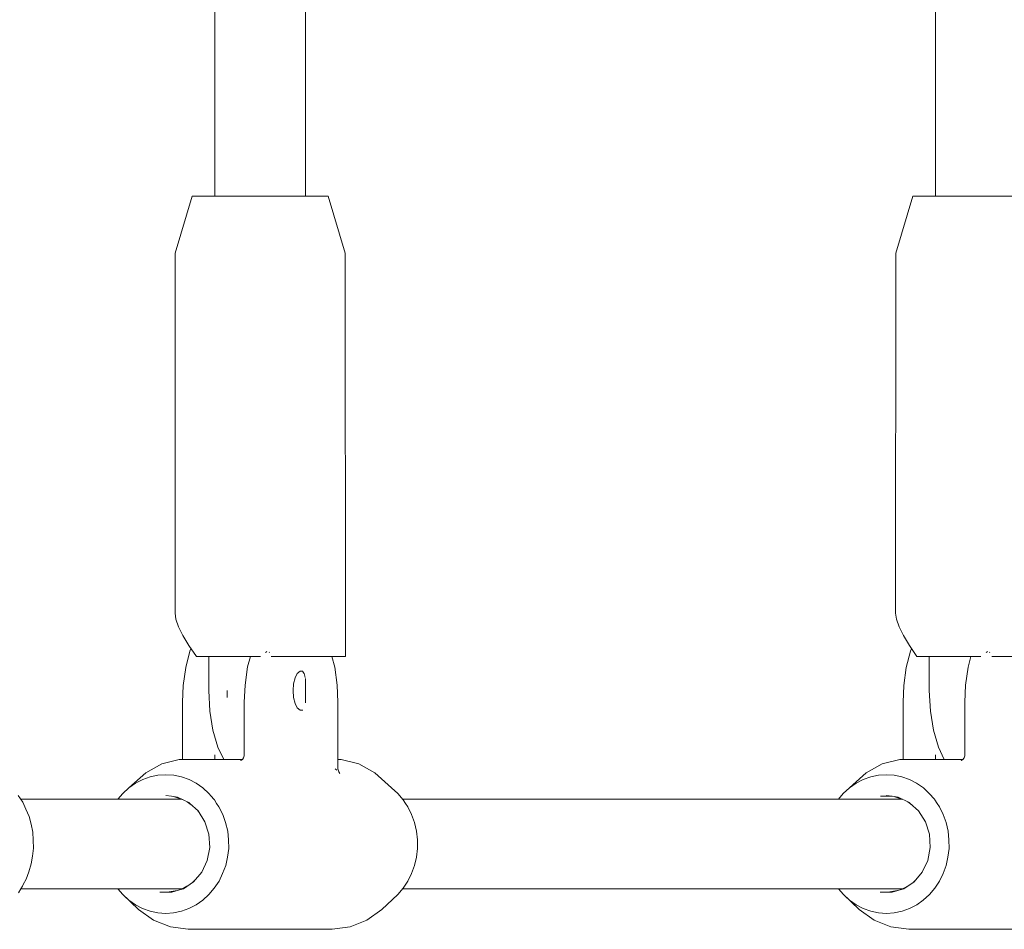
# Model space of a CAD drawing. Units: millimetres. Extents: x -4560 to 6300, y -2790 to 1778.
# Drawn here: x 4206 to 4379, y -1147 to -987 of the extents above; entities that cross this region are included whole.
import ezdxf

# ---------------------------------------------------------------- set-up
doc = ezdxf.new("R2010")
doc.units = ezdxf.units.MM
doc.header["$MEASUREMENT"] = 0
for name, color, linetype, lineweight in [('5_Ном._пера__7', 7, 'Continuous', 18), ('8_Ном._пера__7', 7, 'Continuous', 18), ('D_Ном._пера__7', 7, 'Continuous', 18), ('F_Ном._пера__7', 7, 'Continuous', 18)]:
    doc.layers.add(name, color=color, linetype=linetype, lineweight=lineweight)

msp = doc.modelspace()

# ---------------------------------------------------------------- linework, layer by layer
at = {"layer": '5_Ном._пера__7', "color": 7, "linetype": 'Continuous', "lineweight": 18}
for points in [[(4239.94, -720.38), (4239.94, -1018.31)], [(4255.87, -719.39), (4255.87, -1018.31)], [(4366.72, -720.38), (4366.72, -1018.31)], [(4255.59, -1102.25), (4255.31, -1101.86)], [(4255.61, -1102.28), (4255.59, -1102.25)], [(4255.83, -1102.97), (4255.61, -1102.28)], [(4255.87, -1103.17), (4255.87, -1107.44)], [(4242.1, -1105.31), (4242.1, -1106.54)], [(4239.94, -1116.59), (4239.94, -1117.41)], [(4366.72, -1116.59), (4366.72, -1117.41)], [(4205.78, -1124.43), (4234.12, -1124.43)], [(4272.96, -1124.43), (4360.9, -1124.43)], [(4205.77, -1140.19), (4234.15, -1140.19)], [(4272.96, -1140.19), (4360.94, -1140.19)]]:
    msp.add_lwpolyline(points, dxfattribs=at)
at = {"layer": '8_Ном._пера__7', "color": 7, "linetype": 'Continuous', "lineweight": 18}
for points in [[(4205.32, -1123.74), (4206.11, -1124.92)], [(4206.68, -1126.14), (4206.11, -1124.92)], [(4206.68, -1126.14), (4207.23, -1127.45)], [(4207.57, -1128.8), (4207.23, -1127.45)], [(4207.57, -1128.8), (4207.88, -1130.19)], [(4207.96, -1131.6), (4207.88, -1130.19)], [(4207.83, -1134.43), (4208.01, -1133.01)], [(4207.96, -1131.6), (4208.01, -1133.01)], [(4207.83, -1134.43), (4207.62, -1135.81)], [(4207.19, -1137.17), (4207.62, -1135.81)], [(4207.19, -1137.17), (4206.73, -1138.46)], [(4206.06, -1139.71), (4205.77, -1140.19)], [(4206.06, -1139.71), (4206.2, -1139.45)], [(4206.2, -1139.45), (4206.73, -1138.46)], [(4205.77, -1140.19), (4205.37, -1140.86)]]:
    msp.add_lwpolyline(points, dxfattribs=at)
at = {"layer": 'D_Ном._пера__7', "color": 7, "linetype": 'Continuous', "lineweight": 18}
for points in [[(4235.54, -1098.34), (4234.79, -1101.21)], [(4235.71, -1097.92), (4235.54, -1098.34)], [(4362.32, -1098.34), (4361.58, -1101.21)], [(4362.5, -1097.93), (4362.32, -1098.34)], [(4246.16, -1099.31), (4245.68, -1101.14)], [(4260.52, -1099.31), (4261, -1101.15)], [(4372.95, -1099.31), (4372.47, -1101.15)], [(4234.79, -1101.21), (4234.35, -1104.41)], [(4245.68, -1101.14), (4245.23, -1104.34)], [(4254.42, -1102.28), (4254.9, -1101.86)], [(4254.9, -1101.86), (4255.41, -1101.86)], [(4255.31, -1101.86), (4255.41, -1101.86)], [(4261, -1101.15), (4261.46, -1104.34)], [(4361.58, -1101.21), (4361.13, -1104.41)], [(4372.47, -1101.15), (4372.02, -1104.34)], [(4253.77, -1104.11), (4254.02, -1103.06)], [(4254.02, -1103.06), (4254.42, -1102.28)], [(4234.23, -1107.31), (4234.35, -1104.41)], [(4245.1, -1107.31), (4245.23, -1104.34)], [(4253.68, -1105.31), (4253.77, -1104.11)], [(4253.77, -1106.5), (4253.68, -1105.31)], [(4261.58, -1107.31), (4261.46, -1104.34)], [(4361.01, -1107.31), (4361.13, -1104.41)], [(4371.89, -1107.31), (4372.02, -1104.34)], [(4254.02, -1107.56), (4253.77, -1106.5)], [(4234.23, -1107.31), (4234.23, -1117.41)], [(4245.1, -1107.31), (4245.1, -1116.59)], [(4254.42, -1108.34), (4254.02, -1107.56)], [(4254.9, -1108.75), (4254.42, -1108.34)], [(4255.41, -1108.75), (4254.9, -1108.75)], [(4255.31, -1108.75), (4255.41, -1108.75)], [(4261.58, -1107.31), (4261.58, -1117.41)], [(4361.01, -1107.31), (4361.02, -1117.41)], [(4371.89, -1107.31), (4371.89, -1116.59)], [(4230.58, -1118.21), (4233.65, -1117.41)], [(4233.65, -1117.41), (4236.81, -1117.41)], [(4244.75, -1117.41), (4236.81, -1117.41)], [(4244.75, -1117.41), (4244.47, -1117.59)], [(4244.97, -1117.12), (4244.76, -1117.4)], [(4244.97, -1117.12), (4245.09, -1116.77)], [(4245.1, -1116.59), (4245.09, -1116.77)], [(4261.58, -1117.41), (4261.58, -1119.08)], [(4262.16, -1117.41), (4261.58, -1117.41)], [(4265.23, -1118.21), (4262.16, -1117.41)], [(4357.36, -1118.21), (4360.43, -1117.41)], [(4360.43, -1117.41), (4363.59, -1117.41)], [(4371.53, -1117.41), (4363.59, -1117.41)], [(4371.53, -1117.41), (4371.25, -1117.59)], [(4371.76, -1117.12), (4371.54, -1117.4)], [(4371.76, -1117.12), (4371.87, -1116.78)], [(4371.89, -1116.59), (4371.87, -1116.78)], [(4227.76, -1119.77), (4230.58, -1118.21)], [(4244.43, -1117.58), (4244.57, -1117.53)], [(4261.07, -1119.08), (4261.37, -1119.28)], [(4261.58, -1119.08), (4261.6, -1119.26)], [(4268.05, -1119.77), (4265.23, -1118.21)], [(4354.54, -1119.77), (4357.36, -1118.21)], [(4371.22, -1117.58), (4371.35, -1117.52)], [(4227.76, -1119.77), (4224.8, -1122.43)], [(4227.23, -1120.95), (4225.95, -1121.62)], [(4227.23, -1120.95), (4228.53, -1120.49)], [(4229.91, -1120.19), (4228.53, -1120.49)], [(4229.91, -1120.19), (4231.28, -1120.11)], [(4232.69, -1120.19), (4231.28, -1120.11)], [(4232.69, -1120.19), (4234.03, -1120.49)], [(4235.38, -1120.95), (4234.03, -1120.49)], [(4235.38, -1120.95), (4236.6, -1121.62)], [(4261.6, -1119.26), (4261.71, -1119.61)], [(4261.89, -1119.9), (4261.71, -1119.61)], [(4268.05, -1119.77), (4271.01, -1122.43)], [(4354.54, -1119.77), (4351.58, -1122.43)], [(4354.01, -1120.95), (4352.74, -1121.62)], [(4354.01, -1120.95), (4355.32, -1120.49)], [(4356.7, -1120.19), (4355.32, -1120.49)], [(4356.7, -1120.19), (4358.06, -1120.11)], [(4359.47, -1120.19), (4358.06, -1120.11)], [(4359.47, -1120.19), (4360.81, -1120.49)], [(4362.16, -1120.95), (4360.81, -1120.49)], [(4362.16, -1120.95), (4363.39, -1121.62)], [(4224.8, -1122.43), (4223.71, -1123.42)], [(4224.8, -1122.43), (4225.95, -1121.62)], [(4237.81, -1122.43), (4236.6, -1121.62)], [(4237.81, -1122.43), (4238.84, -1123.42)], [(4271.01, -1122.43), (4272.1, -1123.42)], [(4351.58, -1122.43), (4350.5, -1123.42)], [(4351.58, -1122.43), (4352.74, -1121.62)], [(4364.59, -1122.43), (4363.39, -1121.62)], [(4364.59, -1122.43), (4365.63, -1123.42)], [(4222.85, -1124.43), (4223.71, -1123.42)], [(4231.28, -1123.75), (4232.3, -1123.9)], [(4232.3, -1123.9), (4233.37, -1124.06)], [(4234.16, -1124.44), (4232.79, -1123.98)], [(4233.37, -1124.06), (4235.31, -1124.99)], [(4239.28, -1123.9), (4238.84, -1123.42)], [(4239.75, -1124.43), (4239.28, -1123.9)], [(4239.83, -1124.52), (4239.75, -1124.43)], [(4273.04, -1124.52), (4272.1, -1123.42)], [(4349.64, -1124.43), (4350.5, -1123.42)], [(4359.09, -1123.9), (4357.06, -1123.9)], [(4359.09, -1123.9), (4357.06, -1123.9)], [(4358.06, -1123.75), (4359.09, -1123.9)], [(4359.09, -1123.9), (4360.16, -1124.06)], [(4360.95, -1124.45), (4359.57, -1123.98)], [(4360.16, -1124.06), (4362.09, -1124.99)], [(4366.53, -1124.43), (4365.63, -1123.42)], [(4366.62, -1124.52), (4366.53, -1124.43)], [(4235.76, -1125.39), (4235.07, -1124.88)], [(4235.31, -1124.99), (4235.5, -1125.17)], [(4235.5, -1125.17), (4236.95, -1126.46)], [(4239.83, -1124.52), (4240.23, -1125.17)], [(4240.23, -1125.17), (4240.61, -1125.77)], [(4241.32, -1127.11), (4240.61, -1125.77)], [(4273.04, -1124.52), (4273.46, -1125.17)], [(4273.46, -1125.17), (4273.86, -1125.77)], [(4274.52, -1127.11), (4273.86, -1125.77)], [(4362.54, -1125.4), (4361.86, -1124.88)], [(4362.09, -1124.99), (4362.29, -1125.17)], [(4362.29, -1125.17), (4363.73, -1126.46)], [(4366.62, -1124.52), (4367.02, -1125.17)], [(4367.02, -1125.17), (4367.4, -1125.77)], [(4368.1, -1127.11), (4367.4, -1125.77)], [(4236.99, -1126.52), (4236.93, -1126.45)], [(4236.95, -1126.46), (4238.17, -1128.37)], [(4241.32, -1127.11), (4241.79, -1128.54)], [(4274.52, -1127.11), (4275.04, -1128.54)], [(4363.77, -1126.53), (4363.72, -1126.45)], [(4363.73, -1126.46), (4364.95, -1128.37)], [(4368.1, -1127.11), (4368.58, -1128.54)], [(4238.87, -1130.57), (4238.17, -1128.37)], [(4242.17, -1130.02), (4241.79, -1128.54)], [(4275.38, -1130.02), (4275.04, -1128.54)], [(4365.66, -1130.57), (4364.95, -1128.37)], [(4368.96, -1130.02), (4368.58, -1128.54)], [(4238.87, -1130.57), (4239.02, -1132.89)], [(4242.17, -1130.02), (4242.31, -1131.54)], [(4275.38, -1130.02), (4275.56, -1131.54)], [(4365.66, -1130.57), (4365.8, -1132.89)], [(4368.96, -1130.02), (4369.09, -1131.54)], [(4238.59, -1135.17), (4239.02, -1132.89)], [(4242.35, -1133.07), (4242.14, -1134.59)], [(4242.35, -1133.07), (4242.31, -1131.54)], [(4275.56, -1133.07), (4275.39, -1134.59)], [(4275.56, -1133.07), (4275.56, -1131.54)], [(4365.37, -1135.17), (4365.8, -1132.89)], [(4369.13, -1133.07), (4368.92, -1134.59)], [(4369.13, -1133.07), (4369.09, -1131.54)], [(4241.83, -1136.08), (4242.14, -1134.59)], [(4275.04, -1136.08), (4275.39, -1134.59)], [(4368.61, -1136.08), (4368.92, -1134.59)], [(4238.59, -1135.17), (4237.62, -1137.24)], [(4241.83, -1136.08), (4241.28, -1137.5)], [(4275.04, -1136.08), (4274.53, -1137.5)], [(4365.37, -1135.17), (4364.4, -1137.24)], [(4368.61, -1136.08), (4368.07, -1137.5)], [(4237.62, -1137.24), (4236.18, -1138.95)], [(4240.65, -1138.85), (4241.28, -1137.5)], [(4273.85, -1138.85), (4274.53, -1137.5)], [(4364.4, -1137.24), (4362.96, -1138.95)], [(4367.43, -1138.85), (4368.07, -1137.5)], [(4233.97, -1140.28), (4235, -1139.73)], [(4236.18, -1138.95), (4234.37, -1140.16)], [(4236.06, -1139.02), (4236.42, -1138.65)], [(4240.65, -1138.85), (4239.8, -1140.08)], [(4273.85, -1138.85), (4273.05, -1140.08)], [(4360.76, -1140.28), (4361.79, -1139.73)], [(4362.96, -1138.95), (4361.16, -1140.16)], [(4362.85, -1139.02), (4363.21, -1138.65)], [(4367.43, -1138.85), (4366.58, -1140.08)], [(4223.72, -1141.21), (4222.85, -1140.19)], [(4223.72, -1141.21), (4224.78, -1142.17)], [(4226.49, -1143.8), (4223.72, -1141.21)], [(4230.22, -1140.79), (4232.34, -1140.79)], [(4231.54, -1140.79), (4233.26, -1140.5)], [(4232.34, -1140.79), (4234.28, -1140.19)], [(4234.28, -1140.19), (4234.37, -1140.16)], [(4238.88, -1141.21), (4237.78, -1142.17)], [(4238.88, -1141.21), (4239.8, -1140.08)], [(4269.32, -1143.8), (4272.09, -1141.21)], [(4272.09, -1141.21), (4273.05, -1140.08)], [(4350.51, -1141.21), (4349.64, -1140.19)], [(4350.51, -1141.21), (4351.57, -1142.17)], [(4353.27, -1143.8), (4350.51, -1141.21)], [(4357.01, -1140.79), (4359.12, -1140.79)], [(4358.33, -1140.79), (4360.05, -1140.5)], [(4359.12, -1140.79), (4361.07, -1140.19)], [(4361.07, -1140.19), (4361.16, -1140.16)], [(4365.66, -1141.21), (4364.56, -1142.17)], [(4365.66, -1141.21), (4366.58, -1140.08)], [(4225.97, -1143.01), (4224.78, -1142.17)], [(4225.97, -1143.01), (4227.21, -1143.65)], [(4236.63, -1143.01), (4235.35, -1143.65)], [(4236.63, -1143.01), (4237.78, -1142.17)], [(4352.75, -1143.01), (4351.57, -1142.17)], [(4352.75, -1143.01), (4354, -1143.65)], [(4363.42, -1143.01), (4362.13, -1143.65)], [(4363.42, -1143.01), (4364.56, -1142.17)], [(4229.13, -1145.71), (4226.49, -1143.8)], [(4228.55, -1144.14), (4227.21, -1143.65)], [(4228.55, -1144.14), (4229.89, -1144.41)], [(4231.3, -1144.52), (4229.89, -1144.41)], [(4231.3, -1144.52), (4232.66, -1144.41)], [(4234.05, -1144.14), (4232.66, -1144.41)], [(4234.05, -1144.14), (4235.35, -1143.65)], [(4266.68, -1145.71), (4269.32, -1143.8)], [(4355.91, -1145.71), (4353.27, -1143.8)], [(4355.33, -1144.14), (4354, -1143.65)], [(4355.33, -1144.14), (4356.68, -1144.41)], [(4358.09, -1144.52), (4356.68, -1144.41)], [(4358.09, -1144.52), (4359.45, -1144.41)], [(4360.84, -1144.14), (4359.45, -1144.41)], [(4360.84, -1144.14), (4362.13, -1143.65)], [(4232.09, -1146.9), (4229.13, -1145.71)], [(4235.23, -1147.31), (4232.09, -1146.9)], [(4260.58, -1147.31), (4263.72, -1146.9)], [(4263.72, -1146.9), (4266.68, -1145.71)], [(4358.88, -1146.9), (4355.91, -1145.71)], [(4362.01, -1147.31), (4358.88, -1146.9)], [(4260.58, -1147.31), (4235.23, -1147.31)], [(4387.37, -1147.31), (4362.01, -1147.31)]]:
    msp.add_lwpolyline(points, dxfattribs=at)
at = {"layer": 'F_Ном._пера__7', "color": 7, "linetype": 'Continuous', "lineweight": 18}
for points in [[(4235.95, -1018.31), (4232.95, -1028.31)], [(4235.95, -1018.31), (4236.63, -1018.31)], [(4236.63, -1018.31), (4238.08, -1018.31)], [(4238.08, -1018.31), (4240.19, -1018.31)], [(4239.47, -1018.31), (4239.94, -1018.31)], [(4240.19, -1018.31), (4242.83, -1018.31)], [(4242.83, -1018.31), (4245.82, -1018.31)], [(4245.82, -1018.31), (4248.95, -1018.31)], [(4248.95, -1018.31), (4252.01, -1018.31)], [(4252.01, -1018.31), (4254.79, -1018.31)], [(4254.79, -1018.31), (4257.1, -1018.31)], [(4255.87, -1018.31), (4256.25, -1018.31)], [(4256.25, -1018.31), (4256.34, -1018.31)], [(4257.1, -1018.31), (4258.78, -1018.31)], [(4258.78, -1018.31), (4259.72, -1018.31)], [(4259.72, -1018.31), (4259.86, -1018.31)], [(4259.86, -1018.31), (4262.86, -1028.31)], [(4362.74, -1018.31), (4359.73, -1028.31)], [(4362.74, -1018.31), (4363.41, -1018.31)], [(4363.41, -1018.31), (4364.86, -1018.31)], [(4364.86, -1018.31), (4366.98, -1018.31)], [(4366.25, -1018.31), (4366.72, -1018.31)], [(4366.98, -1018.31), (4369.62, -1018.31)], [(4369.62, -1018.31), (4372.61, -1018.31)], [(4372.61, -1018.31), (4375.74, -1018.31)], [(4375.74, -1018.31), (4378.79, -1018.31)], [(4378.79, -1018.31), (4381.57, -1018.31)], [(4232.91, -1091.7), (4232.95, -1028.31)], [(4262.9, -1099.31), (4262.86, -1028.31)], [(4359.69, -1091.7), (4359.73, -1028.31)], [(4232.91, -1091.7), (4233.06, -1092.76)], [(4233.06, -1092.76), (4233.52, -1094.07)], [(4359.69, -1091.7), (4359.84, -1092.76)], [(4359.84, -1092.76), (4360.31, -1094.08)], [(4233.52, -1094.07), (4234.29, -1095.63)], [(4360.31, -1094.08), (4361.07, -1095.63)], [(4234.29, -1095.63), (4235.34, -1097.38)], [(4361.07, -1095.63), (4362.13, -1097.39)], [(4235.34, -1097.38), (4236.66, -1099.31)], [(4362.13, -1097.39), (4363.44, -1099.31)], [(4236.66, -1099.31), (4237.38, -1099.31)], [(4237.38, -1099.31), (4238.15, -1099.31)], [(4238.15, -1099.31), (4238.97, -1099.31)], [(4238.85, -1099.31), (4238.85, -1105.31)], [(4241.57, -1099.31), (4238.85, -1099.31)], [(4238.97, -1099.31), (4239.8, -1099.31)], [(4239.8, -1099.31), (4240.67, -1099.31)], [(4241.57, -1099.31), (4240.67, -1099.31)], [(4241.57, -1099.31), (4244.28, -1099.31)], [(4241.57, -1099.31), (4242.49, -1099.31)], [(4242.49, -1099.31), (4243.44, -1099.31)], [(4243.44, -1099.31), (4244.41, -1099.31)], [(4244.41, -1099.31), (4244.28, -1099.31)], [(4244.41, -1099.31), (4246.16, -1099.31)], [(4244.41, -1099.31), (4247.8, -1099.31)], [(4246.31, -1099.31), (4246.24, -1099.31)], [(4246.42, -1099.31), (4246.31, -1099.31)], [(4246.5, -1099.31), (4246.42, -1099.31)], [(4246.7, -1099.31), (4247.65, -1099.31)], [(4247.8, -1099.31), (4247.92, -1099.31)], [(4247.88, -1099.31), (4247.83, -1099.31)], [(4249.02, -1098.48), (4248.82, -1098.59)], [(4249.08, -1098.45), (4249.02, -1098.48)], [(4249.45, -1098.52), (4249.52, -1098.59)], [(4249.82, -1099.31), (4251.2, -1099.31)], [(4250.48, -1099.31), (4250.59, -1099.31)], [(4250.59, -1099.31), (4250.74, -1099.31)], [(4251.2, -1099.31), (4254.43, -1099.31)], [(4254.43, -1099.31), (4257.31, -1099.31)], [(4255.21, -1099.31), (4255.38, -1099.31)], [(4255.65, -1099.31), (4255.87, -1099.31)], [(4255.87, -1099.31), (4256.24, -1099.31)], [(4256.24, -1099.31), (4256.78, -1099.31)], [(4256.78, -1099.31), (4257.59, -1099.31)], [(4257.31, -1099.31), (4259.71, -1099.31)], [(4257.59, -1099.31), (4257.96, -1099.31)], [(4257.96, -1099.31), (4259.57, -1099.31)], [(4259.57, -1099.31), (4259.65, -1099.31)], [(4259.71, -1099.31), (4261.5, -1099.31)], [(4260.05, -1099.31), (4260.4, -1099.31)], [(4261.5, -1099.31), (4262.58, -1099.31)], [(4262.58, -1099.31), (4262.9, -1099.31)], [(4363.44, -1099.31), (4364.16, -1099.31)], [(4364.16, -1099.31), (4364.94, -1099.31)], [(4364.94, -1099.31), (4365.76, -1099.31)], [(4365.63, -1099.31), (4365.63, -1105.31)], [(4368.35, -1099.31), (4365.63, -1099.31)], [(4365.76, -1099.31), (4366.59, -1099.31)], [(4366.59, -1099.31), (4367.45, -1099.31)], [(4368.35, -1099.31), (4367.45, -1099.31)], [(4368.35, -1099.31), (4371.07, -1099.31)], [(4368.35, -1099.31), (4369.28, -1099.31)], [(4369.28, -1099.31), (4370.23, -1099.31)], [(4370.23, -1099.31), (4371.2, -1099.31)], [(4371.2, -1099.31), (4371.07, -1099.31)], [(4371.2, -1099.31), (4372.95, -1099.31)], [(4371.2, -1099.31), (4374.59, -1099.31)], [(4373.1, -1099.31), (4373.02, -1099.31)], [(4373.21, -1099.31), (4373.1, -1099.31)], [(4373.28, -1099.31), (4373.21, -1099.31)], [(4373.48, -1099.31), (4374.43, -1099.31)], [(4374.59, -1099.31), (4374.7, -1099.31)], [(4374.67, -1099.31), (4374.61, -1099.31)], [(4375.8, -1098.48), (4375.61, -1098.59)], [(4375.86, -1098.45), (4375.8, -1098.48)], [(4376.24, -1098.52), (4376.3, -1098.59)], [(4376.61, -1099.31), (4377.99, -1099.31)], [(4377.24, -1099.31), (4377.37, -1099.31)], [(4377.37, -1099.31), (4377.53, -1099.31)], [(4377.99, -1099.31), (4381.21, -1099.31)], [(4239.03, -1108.9), (4238.85, -1105.31)], [(4365.82, -1108.9), (4365.63, -1105.31)], [(4239.57, -1112.28), (4239.03, -1108.9)], [(4366.36, -1112.28), (4365.82, -1108.9)], [(4240.44, -1115.25), (4239.57, -1112.28)], [(4367.23, -1115.25), (4366.36, -1112.28)], [(4241.47, -1117.41), (4240.44, -1115.25)], [(4368.25, -1117.41), (4367.23, -1115.25)]]:
    msp.add_lwpolyline(points, dxfattribs=at)

doc.saveas('drawing.dxf')
